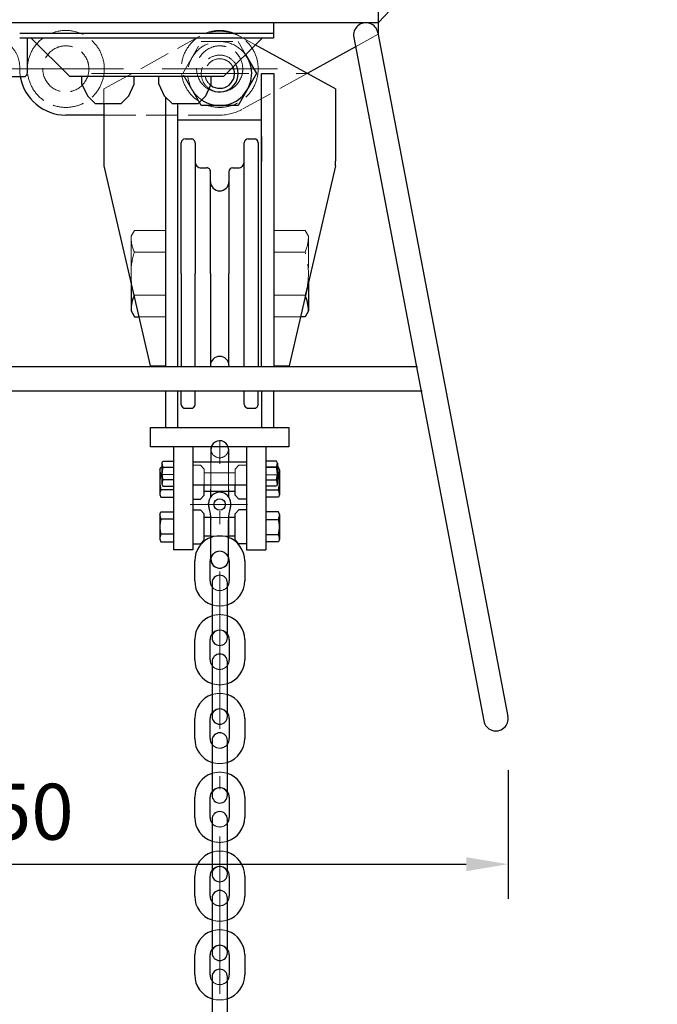
# Model space of a CAD drawing. Units: millimetres. Extents: x 0 to 12587, y 0 to 8901.
# Drawn here: x 2806 to 3718, y 4272 to 5679 of the extents above; entities that cross this region are included whole.
import ezdxf

# ---------------------------------------------------------------- set-up
doc = ezdxf.new("R2010")
doc.units = ezdxf.units.MM
doc.header["$LTSCALE"] = 7.5
doc.linetypes.add('DASHDOT', pattern=[50.5, 30, -9, 2.5, -9])
doc.linetypes.add('DOT', pattern=[8, 6, -2])
doc.layers.add('寸法', color=154, linetype='Continuous', lineweight=9)
doc.layers.add('本体', color=7, linetype='Continuous', lineweight=9)
doc.styles.get("Standard").update_dxf_attribs({"font": 'txt', "bigfont": 'bigfont'})
doc.styles.add('ＭＳ 明朝', font='txt')
doc.dimstyles.get("Standard").update_dxf_attribs({"dimtxt": 0.18, "dimasz": 0.18, "dimexe": 0.18, "dimexo": 0.0625, "dimgap": 0.09, "dimtad": 0, "dimtih": 1, "dimtoh": 1, "dimdec": 4, "dimzin": 0, "dimdsep": 46, "dimtxsty": 'Standard', "dimcen": 0.09, "dimadec": 0, "dimazin": 0, "dimtfac": 1, "dimtdec": 4, "dimtofl": 0, "dimtmove": 0, "dimatfit": 3, "dimfxl": 1, "dimtolj": 1, "dimtzin": 0, "dimarcsym": 0})

# ---------------------------------------------------------------- blocks, each defined once
blk = doc.blocks.new('Dim11')
at = {"layer": 'Defpoints', "color": 0}
for p in [(2019.5, 4655.9), (3504.5, 4655.9), (3504.5, 4472.1)]:
    blk.add_point(p, dxfattribs=at)
at = {"layer": '寸法', "color": 0, "linetype": 'Continuous', "lineweight": -2}
for p, q in [((2019.5, 4606.4), (2019.5, 4422.6)), ((3504.5, 4606.4), (3504.5, 4422.6)), ((2079.5, 4472.1), (3444.5, 4472.1))]:
    blk.add_line(p, q, dxfattribs=at)
at = {"layer": '寸法', "color": 0}
for points in [[(2079.5, 4482.1), (2079.5, 4462.1), (2019.5, 4472.1)], [(3444.5, 4462.1), (3444.5, 4482.1), (3504.5, 4472.1)]]:
    blk.add_solid(points, dxfattribs=at)
at = {"layer": '寸法', "color": 0, "lineweight": 9, "insert": (2762, 4547.1), "char_height": 80, "width": 1911.441, "attachment_point": 5, "style": 'ＭＳ 明朝'}
blk.add_mtext('\\A1;1350', dxfattribs=at)
blk = doc.blocks.new('*G142')
at = {"layer": '本体', "color": 7, "linetype": 'Continuous', "lineweight": 30}
for p, q in [((2993, 5068.8), (2993, 5096.3)), ((2993, 5096.3), (3191, 5096.3)), ((3191, 5096.3), (3191, 5068.8)), ((3191, 5068.8), (2993, 5068.8))]:
    blk.add_line(p, q, dxfattribs=at)
blk = doc.blocks.new('*G143')
at = {"layer": '本体', "color": 7, "linetype": 'Continuous', "lineweight": 30}
for p, q in [((3014.5, 5148.4), (3014.5, 5096.3)), ((3032.1, 5148.4), (3014.5, 5148.4)), ((3032.1, 5096.3), (3032.1, 5148.4)), ((3014.5, 5096.3), (3032.1, 5096.3))]:
    blk.add_line(p, q, dxfattribs=at)
blk = doc.blocks.new('*G144')
at = {"layer": '本体', "color": 7, "linetype": 'Continuous', "lineweight": 30}
for p, q in [((3152, 5148.4), (3152, 5096.3)), ((3169.6, 5148.4), (3152, 5148.4)), ((3169.6, 5096.3), (3169.6, 5148.4)), ((3152, 5096.3), (3169.6, 5096.3))]:
    blk.add_line(p, q, dxfattribs=at)

msp = doc.modelspace()

# ---------------------------------------------------------------- linework, layer by layer
at = {"layer": '本体', "color": 7, "linetype": 'Continuous', "lineweight": 30}
for p, q in [((3318.624, 6318.394), (3318.624, 5658.393)), ((3318.624, 5674.893), (3472.624, 5837.693)), ((3318.624, 5674.893), (2205.424, 5674.894)), ((3169.024, 5674.892), (3169.024, 5652.892)), ((3169.024, 5659.492), (2806.024, 5659.492)), ((3318.312, 5660.574), (3504.223, 4683.466)), ((3169.024, 5652.893), (2806.024, 5652.893)), ((2817.024, 5603.393), (2817.024, 5652.893)), ((2822.524, 5652.893), (2877.524, 5597.892)), ((3152.524, 5652.893), (3097.524, 5597.892)), ((3283.728, 5654.013), (3469.639, 4676.906)), ((3257.575, 5580.293), (3142.959, 5643.327)), ((3286.281, 5640.573), (3217.189, 5602.503)), ((3129.122, 5629.491), (3144.824, 5602.293)), ((3144.824, 5602.293), (3118.424, 5556.567)), ((3151.976, 5602.293), (3169.575, 5602.293)), ((3151.976, 5183.588), (3151.976, 5602.293)), ((3169.575, 5602.293), (3169.576, 5602.293)), ((3169.576, 5602.293), (3169.576, 5183.588)), ((2712.525, 5597.892), (2811.525, 5597.891)), ((3097.524, 5597.892), (2877.524, 5597.892)), ((2895.123, 5586.893), (2895.123, 5597.893)), ((2969.924, 5586.893), (2969.924, 5597.893)), ((3005.124, 5586.893), (3005.124, 5597.892)), ((3079.924, 5586.893), (3079.924, 5597.892)), ((2895.123, 5586.893), (2902.823, 5570.393)), ((2962.224, 5570.393), (2969.924, 5586.893)), ((3005.124, 5586.893), (3012.824, 5570.393)), ((3072.223, 5570.393), (3079.924, 5586.893)), ((3257.574, 5580.293), (3257.574, 5512.093)), ((3257.576, 5580.293), (3257.576, 5512.093)), ((2902.824, 5570.393), (2913.823, 5559.393)), ((2951.224, 5559.392), (2962.224, 5570.392)), ((3012.824, 5570.393), (3023.824, 5559.392)), ((3014.474, 5568.742), (3014.474, 5183.588)), ((3061.223, 5559.392), (3072.223, 5570.392)), ((3065.624, 5556.567), (3062.979, 5561.148)), ((2913.824, 5559.393), (2951.224, 5559.392)), ((2926.474, 5559.392), (2926.474, 5512.093)), ((2926.476, 5559.393), (2926.476, 5512.093)), ((3023.824, 5559.392), (3061.224, 5559.392)), ((3032.076, 5183.588), (3032.076, 5559.392)), ((3118.424, 5556.567), (3065.624, 5556.567)), ((2926.474, 5542.893), (2872.023, 5542.893)), ((3032.074, 5536.293), (3151.974, 5536.293)), ((2926.474, 5512.093), (2926.474, 5476.893)), ((2926.476, 5512.093), (2926.476, 5476.893)), ((3037.026, 5316.293), (3037.026, 5503.293)), ((3042.525, 5508.793), (3051.325, 5508.793)), ((3042.526, 5508.794), (3051.326, 5508.794)), ((3056.826, 5503.293), (3056.826, 5316.293)), ((3127.227, 5316.293), (3127.225, 5503.293)), ((3132.725, 5508.793), (3141.525, 5508.793)), ((3132.726, 5508.794), (3141.526, 5508.794)), ((3147.025, 5503.293), (3147.027, 5323.203)), ((3151.974, 5512.093), (3151.974, 5476.893)), ((3151.975, 5512.093), (3151.975, 5476.893)), ((3257.574, 5512.093), (3257.574, 5476.893)), ((3257.576, 5512.093), (3257.576, 5476.893)), ((2926.476, 5476.893), (2926.476, 5470.293)), ((3257.575, 5470.293), (3257.576, 5476.893)), ((2926.476, 5470.293), (2992.476, 5184.293)), ((3065.624, 5467.543), (3073.324, 5467.543)), ((3065.626, 5467.543), (3073.326, 5467.543)), ((3078.826, 5316.293), (3078.826, 5462.043)), ((3105.225, 5462.044), (3105.226, 5316.293)), ((3110.724, 5467.543), (3118.424, 5467.543)), ((3110.726, 5467.543), (3118.426, 5467.543)), ((3257.575, 5470.293), (3191.574, 5184.293)), ((3147.027, 5323.203), (3147.027, 5316.293)), ((3037.026, 5316.293), (3037.026, 5183.588)), ((3056.826, 5183.588), (3056.826, 5316.293)), ((3078.826, 5316.293), (3078.826, 5183.588)), ((3105.226, 5184.977), (3105.226, 5316.293)), ((3127.228, 5183.588), (3127.227, 5316.293)), ((3147.027, 5316.293), (3147.028, 5183.588)), ((2965.196, 5302.508), (2965.196, 5262.947)), ((3218.855, 5302.505), (3218.856, 5263.153)), ((2965.196, 5262.947), (2969.963, 5254.693)), ((2969.963, 5254.693), (2976.23, 5254.693)), ((3214.088, 5254.693), (3207.822, 5254.693)), ((3218.856, 5262.948), (3214.088, 5254.693)), ((2149.308, 5183.588), (3374.733, 5183.588)), ((2992.474, 5184.293), (3014.474, 5184.293)), ((2992.476, 5184.293), (3014.476, 5184.293)), ((3105.226, 5184.843), (3105.226, 5183.588)), ((3169.575, 5184.293), (3191.575, 5184.293)), ((3169.576, 5184.293), (3191.576, 5184.293)), ((3381.437, 5148.388), (2142.604, 5148.388)), ((3037.026, 5129.293), (3037.026, 5148.388)), ((3056.826, 5129.236), (3056.826, 5148.388)), ((3127.229, 5129.471), (3127.229, 5148.388)), ((3147.026, 5129.293), (3147.029, 5148.388)), ((3042.524, 5123.793), (3051.324, 5123.793)), ((3042.526, 5123.793), (3051.326, 5123.793)), ((3132.724, 5123.793), (3141.524, 5123.793)), ((3132.726, 5123.793), (3141.526, 5123.793)), ((3025.988, 5068.794), (3025.988, 4921.394)), ((3053.488, 5068.794), (3053.488, 4921.394)), ((3130.488, 5068.794), (3130.488, 4921.394)), ((3157.988, 5068.794), (3157.988, 4921.394)), ((3079.495, 5065.33), (3079.495, 5046.794)), ((3104.525, 5065.223), (3104.575, 5046.794)), ((3006.393, 5035.725), (3008.06, 5039.644)), ((3008.06, 5039.644), (3009.487, 5039.644)), ((3009.487, 5045.247), (3010.857, 5048.135)), ((3009.487, 5045.247), (3009.487, 5015.341)), ((3010.857, 5048.135), (3025.987, 5048.135)), ((3025.987, 5039.204), (3010.857, 5039.204)), ((3130.488, 5046.794), (3053.488, 5046.794)), ((3173.118, 5048.401), (3157.988, 5048.401)), ((3157.988, 5039.47), (3173.118, 5039.47)), ((3174.488, 5045.513), (3173.118, 5048.401)), ((3174.488, 5045.513), (3174.488, 5015.607)), ((3175.914, 5039.561), (3174.488, 5039.561)), ((3177.581, 5035.643), (3175.914, 5039.561)), ((3006.393, 5035.725), (3006.393, 5000.662)), ((3009.519, 5028.927), (3008.06, 5028.927)), ((3174.488, 5028.844), (3175.914, 5028.844)), ((3177.581, 5035.643), (3177.581, 5000.58)), ((3009.487, 5015.341), (3010.857, 5012.454)), ((3025.987, 5021.384), (3010.857, 5021.384)), ((3010.857, 5012.454), (3025.987, 5012.454)), ((3130.488, 5013.794), (3053.488, 5013.794)), ((3069.988, 4999.494), (3069.988, 5013.794)), ((3113.987, 4999.494), (3113.987, 5013.794)), ((3157.988, 5021.65), (3173.118, 5021.65)), ((3173.118, 5012.719), (3157.988, 5012.719)), ((3174.488, 5015.607), (3173.118, 5012.719)), ((3006.393, 5000.662), (3008.06, 4996.744)), ((3025.987, 5007.461), (3008.06, 5007.461)), ((3008.06, 4996.744), (3025.987, 4996.744)), ((3069.988, 4999.494), (3064.488, 4993.994)), ((3113.987, 5004.994), (3069.988, 5004.994)), ((3079.495, 4997.824), (3079.495, 5008.071)), ((3104.575, 5007.766), (3104.575, 4997.704)), ((3113.987, 4999.494), (3119.487, 4993.994)), ((3157.988, 5007.378), (3175.914, 5007.378)), ((3175.914, 4996.661), (3157.988, 4996.661)), ((3177.581, 5000.58), (3175.914, 4996.661)), ((3053.488, 4993.994), (3064.488, 4993.994)), ((3076.038, 4986.27), (3076.038, 4987.909)), ((3107.938, 4986.269), (3107.938, 4987.908)), ((3107.938, 4986.269), (3107.938, 4987.908)), ((3130.488, 4993.994), (3119.487, 4993.994)), ((3006.393, 4971.925), (3008.06, 4975.844)), ((3006.393, 4971.925), (3006.393, 4936.863)), ((3008.06, 4975.844), (3025.987, 4975.844)), ((3053.488, 4978.594), (3064.488, 4978.594)), ((3064.488, 4978.594), (3069.988, 4973.094)), ((3069.988, 4935.694), (3069.988, 4973.094)), ((3119.487, 4978.594), (3113.987, 4973.094)), ((3113.987, 4935.694), (3113.987, 4973.094)), ((3130.488, 4978.594), (3119.487, 4978.594)), ((3175.914, 4975.761), (3157.988, 4975.761)), ((3177.581, 4971.843), (3175.914, 4975.761)), ((3177.581, 4971.843), (3177.582, 4936.78)), ((3025.987, 4965.127), (3008.06, 4965.127)), ((3079.401, 4967.594), (3069.988, 4967.594)), ((3079.493, 4964.806), (3079.495, 4964.494)), ((3079.495, 4937.631), (3079.495, 4964.494)), ((3104.477, 4937.631), (3104.479, 4964.494)), ((3104.481, 4964.806), (3104.479, 4964.494)), ((3113.987, 4967.594), (3104.573, 4967.594)), ((3104.575, 4964.8), (3104.575, 4937.631)), ((3157.988, 4965.044), (3175.914, 4965.044)), ((3025.987, 4943.661), (3008.06, 4943.661)), ((3079.495, 4941.194), (3069.988, 4941.194)), ((3113.987, 4941.194), (3104.575, 4941.194)), ((3157.988, 4943.578), (3175.914, 4943.578)), ((3006.393, 4936.863), (3008.06, 4932.944)), ((3008.06, 4932.944), (3025.987, 4932.944)), ((3008.156, 4932.861), (3026.083, 4932.861)), ((3053.488, 4930.194), (3064.488, 4930.194)), ((3053.583, 4930.194), (3064.583, 4930.194)), ((3069.988, 4935.694), (3064.488, 4930.194)), ((3070.083, 4935.694), (3064.583, 4930.194)), ((3079.495, 4906.4), (3079.495, 4937.631)), ((3104.575, 4906.4), (3104.575, 4937.631)), ((3113.987, 4935.694), (3119.487, 4930.194)), ((3114.083, 4935.694), (3119.583, 4930.194)), ((3130.488, 4930.194), (3119.487, 4930.194)), ((3130.583, 4930.194), (3119.583, 4930.194)), ((3175.914, 4932.861), (3157.988, 4932.861)), ((3176.01, 4932.944), (3158.083, 4932.944)), ((3177.582, 4936.78), (3175.914, 4932.861)), ((3053.488, 4921.394), (3025.988, 4921.394)), ((3053.583, 4921.394), (3026.083, 4921.394)), ((3130.488, 4921.394), (3157.988, 4921.394)), ((3130.583, 4921.394), (3158.083, 4921.394)), ((3056.285, 4876.929), (3056.285, 4905.749)), ((3056.285, 4876.929), (3056.285, 4905.749)), ((3056.285, 4876.929), (3056.285, 4905.749)), ((3056.285, 4876.929), (3056.285, 4905.749)), ((3056.285, 4876.929), (3056.285, 4905.749)), ((3078.285, 4876.929), (3078.285, 4905.749)), ((3078.285, 4876.929), (3078.285, 4905.749)), ((3078.285, 4876.929), (3078.285, 4905.749)), ((3078.285, 4876.929), (3078.285, 4905.749)), ((3078.285, 4876.929), (3078.285, 4905.749)), ((3105.785, 4905.749), (3105.785, 4876.929)), ((3105.785, 4905.749), (3105.785, 4876.929)), ((3105.785, 4905.749), (3105.785, 4876.929)), ((3105.785, 4905.749), (3105.785, 4876.929)), ((3105.785, 4905.749), (3105.785, 4876.929)), ((3127.785, 4905.749), (3127.785, 4876.929)), ((3127.785, 4905.749), (3127.785, 4876.929)), ((3127.785, 4905.749), (3127.785, 4876.929)), ((3127.785, 4905.749), (3127.785, 4876.929)), ((3127.785, 4905.749), (3127.785, 4876.929)), ((3081.035, 4874.179), (3081.035, 4795.859)), ((3081.035, 4874.179), (3081.035, 4795.859)), ((3081.035, 4874.179), (3081.035, 4795.859)), ((3081.035, 4874.179), (3081.035, 4795.859)), ((3081.035, 4874.179), (3081.035, 4795.859)), ((3103.035, 4795.859), (3103.035, 4874.179)), ((3103.035, 4795.859), (3103.035, 4874.179)), ((3103.035, 4795.859), (3103.035, 4874.179)), ((3103.035, 4795.859), (3103.035, 4874.179)), ((3103.035, 4795.859), (3103.035, 4874.179)), ((3056.285, 4764.289), (3056.285, 4793.109)), ((3056.285, 4764.289), (3056.285, 4793.109)), ((3056.285, 4764.289), (3056.285, 4793.109)), ((3056.285, 4764.289), (3056.285, 4793.109)), ((3056.285, 4764.289), (3056.285, 4793.109)), ((3078.285, 4764.289), (3078.285, 4793.109)), ((3078.285, 4764.289), (3078.285, 4793.109)), ((3078.285, 4764.289), (3078.285, 4793.109)), ((3078.285, 4764.289), (3078.285, 4793.109)), ((3078.285, 4764.289), (3078.285, 4793.109)), ((3105.785, 4793.109), (3105.785, 4764.289)), ((3105.785, 4793.109), (3105.785, 4764.289)), ((3105.785, 4793.109), (3105.785, 4764.289)), ((3105.785, 4793.109), (3105.785, 4764.289)), ((3105.785, 4793.109), (3105.785, 4764.289)), ((3127.785, 4793.109), (3127.785, 4764.289)), ((3127.785, 4793.109), (3127.785, 4764.289)), ((3127.785, 4793.109), (3127.785, 4764.289)), ((3127.785, 4793.109), (3127.785, 4764.289)), ((3127.785, 4793.109), (3127.785, 4764.289)), ((3081.035, 4761.539), (3081.035, 4683.219)), ((3081.035, 4761.539), (3081.035, 4683.219)), ((3081.035, 4761.539), (3081.035, 4683.219)), ((3081.035, 4761.539), (3081.035, 4683.219)), ((3081.035, 4761.539), (3081.035, 4683.219)), ((3103.035, 4683.219), (3103.035, 4761.539)), ((3103.035, 4683.219), (3103.035, 4761.539)), ((3103.035, 4683.219), (3103.035, 4761.539)), ((3103.035, 4683.219), (3103.035, 4761.539)), ((3103.035, 4683.219), (3103.035, 4761.539)), ((3056.285, 4651.649), (3056.285, 4680.469)), ((3056.285, 4651.649), (3056.285, 4680.469)), ((3056.285, 4651.649), (3056.285, 4680.469)), ((3056.285, 4651.649), (3056.285, 4680.469)), ((3056.285, 4651.649), (3056.285, 4680.469)), ((3078.285, 4651.649), (3078.285, 4680.469)), ((3078.285, 4651.649), (3078.285, 4680.469)), ((3078.285, 4651.649), (3078.285, 4680.469)), ((3078.285, 4651.649), (3078.285, 4680.469)), ((3078.285, 4651.649), (3078.285, 4680.469)), ((3105.785, 4680.469), (3105.785, 4651.649)), ((3105.785, 4680.469), (3105.785, 4651.649)), ((3105.785, 4680.469), (3105.785, 4651.649)), ((3105.785, 4680.469), (3105.785, 4651.649)), ((3105.785, 4680.469), (3105.785, 4651.649)), ((3127.785, 4680.469), (3127.785, 4651.649)), ((3127.785, 4680.469), (3127.785, 4651.649)), ((3127.785, 4680.469), (3127.785, 4651.649)), ((3127.785, 4680.469), (3127.785, 4651.649)), ((3127.785, 4680.469), (3127.785, 4651.649)), ((3081.035, 4648.899), (3081.035, 4570.579)), ((3081.035, 4648.899), (3081.035, 4570.579)), ((3081.035, 4648.899), (3081.035, 4570.579)), ((3081.035, 4648.899), (3081.035, 4570.579)), ((3081.035, 4648.899), (3081.035, 4570.579)), ((3103.035, 4570.579), (3103.035, 4648.899)), ((3103.035, 4570.579), (3103.035, 4648.899)), ((3103.035, 4570.579), (3103.035, 4648.899)), ((3103.035, 4570.579), (3103.035, 4648.899)), ((3103.035, 4570.579), (3103.035, 4648.899)), ((3056.285, 4539.009), (3056.285, 4567.829)), ((3056.285, 4539.009), (3056.285, 4567.829)), ((3056.285, 4539.009), (3056.285, 4567.829)), ((3056.285, 4539.009), (3056.285, 4567.829)), ((3056.285, 4539.009), (3056.285, 4567.829)), ((3078.285, 4539.009), (3078.285, 4567.829)), ((3078.285, 4539.009), (3078.285, 4567.829)), ((3078.285, 4539.009), (3078.285, 4567.829)), ((3078.285, 4539.009), (3078.285, 4567.829)), ((3078.285, 4539.009), (3078.285, 4567.829)), ((3105.785, 4567.829), (3105.785, 4539.009)), ((3105.785, 4567.829), (3105.785, 4539.009)), ((3105.785, 4567.829), (3105.785, 4539.009)), ((3105.785, 4567.829), (3105.785, 4539.009)), ((3105.785, 4567.829), (3105.785, 4539.009)), ((3127.785, 4567.829), (3127.785, 4539.009)), ((3127.785, 4567.829), (3127.785, 4539.009)), ((3127.785, 4567.829), (3127.785, 4539.009)), ((3127.785, 4567.829), (3127.785, 4539.009)), ((3127.785, 4567.829), (3127.785, 4539.009)), ((3081.035, 4536.259), (3081.035, 4457.939)), ((3081.035, 4536.259), (3081.035, 4457.939)), ((3081.035, 4536.259), (3081.035, 4457.939)), ((3081.035, 4536.259), (3081.035, 4457.939)), ((3081.035, 4536.259), (3081.035, 4457.939)), ((3103.035, 4457.939), (3103.035, 4536.259)), ((3103.035, 4457.939), (3103.035, 4536.259)), ((3103.035, 4457.939), (3103.035, 4536.259)), ((3103.035, 4457.939), (3103.035, 4536.259)), ((3103.035, 4457.939), (3103.035, 4536.259)), ((3056.285, 4426.369), (3056.285, 4455.189)), ((3056.285, 4426.369), (3056.285, 4455.189)), ((3056.285, 4426.369), (3056.285, 4455.189)), ((3056.285, 4426.369), (3056.285, 4455.189)), ((3056.285, 4426.369), (3056.285, 4455.189)), ((3078.285, 4426.369), (3078.285, 4455.189)), ((3078.285, 4426.369), (3078.285, 4455.189)), ((3078.285, 4426.369), (3078.285, 4455.189)), ((3078.285, 4426.369), (3078.285, 4455.189)), ((3078.285, 4426.369), (3078.285, 4455.189)), ((3105.785, 4455.189), (3105.785, 4426.369)), ((3105.785, 4455.189), (3105.785, 4426.369)), ((3105.785, 4455.189), (3105.785, 4426.369)), ((3105.785, 4455.189), (3105.785, 4426.369)), ((3105.785, 4455.189), (3105.785, 4426.369)), ((3127.785, 4455.189), (3127.785, 4426.369)), ((3127.785, 4455.189), (3127.785, 4426.369)), ((3127.785, 4455.189), (3127.785, 4426.369)), ((3127.785, 4455.189), (3127.785, 4426.369)), ((3127.785, 4455.189), (3127.785, 4426.369)), ((3081.035, 4423.619), (3081.035, 4345.299)), ((3081.035, 4423.619), (3081.035, 4345.299)), ((3081.035, 4423.619), (3081.035, 4345.299)), ((3081.035, 4423.619), (3081.035, 4345.299)), ((3081.035, 4423.619), (3081.035, 4345.299)), ((3103.035, 4345.299), (3103.035, 4423.619)), ((3103.035, 4345.299), (3103.035, 4423.619)), ((3103.035, 4345.299), (3103.035, 4423.619)), ((3103.035, 4345.299), (3103.035, 4423.619)), ((3103.035, 4345.299), (3103.035, 4423.619)), ((3056.285, 4313.729), (3056.285, 4342.549)), ((3056.285, 4313.729), (3056.285, 4342.549)), ((3056.285, 4313.729), (3056.285, 4342.549)), ((3056.285, 4313.729), (3056.285, 4342.549)), ((3056.285, 4313.729), (3056.285, 4342.549)), ((3078.285, 4313.729), (3078.285, 4342.549)), ((3078.285, 4313.729), (3078.285, 4342.549)), ((3078.285, 4313.729), (3078.285, 4342.549)), ((3078.285, 4313.729), (3078.285, 4342.549)), ((3078.285, 4313.729), (3078.285, 4342.549)), ((3105.785, 4342.549), (3105.785, 4313.729)), ((3105.785, 4342.549), (3105.785, 4313.729)), ((3105.785, 4342.549), (3105.785, 4313.729)), ((3105.785, 4342.549), (3105.785, 4313.729)), ((3105.785, 4342.549), (3105.785, 4313.729)), ((3127.785, 4342.549), (3127.785, 4313.729)), ((3127.785, 4342.549), (3127.785, 4313.729)), ((3127.785, 4342.549), (3127.785, 4313.729)), ((3127.785, 4342.549), (3127.785, 4313.729)), ((3127.785, 4342.549), (3127.785, 4313.729)), ((3081.035, 4310.979), (3081.035, 4232.659)), ((3081.035, 4310.979), (3081.035, 4232.659)), ((3081.035, 4310.979), (3081.035, 4232.659)), ((3081.035, 4310.979), (3081.035, 4232.659)), ((3081.035, 4310.979), (3081.035, 4232.659)), ((3103.035, 4232.659), (3103.035, 4310.979)), ((3103.035, 4232.659), (3103.035, 4310.979)), ((3103.035, 4232.659), (3103.035, 4310.979)), ((3103.035, 4232.659), (3103.035, 4310.979)), ((3103.035, 4232.659), (3103.035, 4310.979))]:
    msp.add_line(p, q, dxfattribs=at)
at = {"layer": '本体', "color": 7, "linetype": 'DOT', "lineweight": 9}
for p, q in [((3318.623, 5658.393), (3286.281, 5640.573)), ((2926.475, 5580.293), (3062.87, 5655.305)), ((3039.224, 5602.293), (3065.625, 5648.019)), ((3065.625, 5648.019), (3118.425, 5648.019)), ((3118.425, 5648.019), (3129.122, 5629.491)), ((3142.959, 5643.327), (3121.179, 5655.305)), ((3062.979, 5561.148), (3039.224, 5602.293)), ((3217.189, 5602.503), (3123.874, 5551.087)), ((2926.474, 5580.293), (2926.474, 5559.392)), ((3092.023, 5542.893), (2926.474, 5542.893)), ((2965.195, 5369.638), (2969.962, 5377.893)), ((2965.196, 5369.638), (2969.963, 5377.893)), ((3014.475, 5377.893), (2969.962, 5377.893)), ((3014.475, 5377.893), (2969.963, 5377.893)), ((3169.575, 5377.893), (3214.088, 5377.893)), ((3169.575, 5377.892), (3214.087, 5377.893)), ((3218.855, 5369.638), (3214.087, 5377.893)), ((3218.855, 5369.639), (3214.088, 5377.893)), ((2965.194, 5262.947), (2965.195, 5369.638)), ((2965.196, 5262.947), (2965.196, 5369.638)), ((3218.855, 5369.639), (3218.856, 5262.948)), ((3218.855, 5369.638), (3218.855, 5262.947)), ((3014.474, 5347.093), (2969.962, 5347.093)), ((3014.475, 5347.093), (2969.963, 5347.093)), ((3169.575, 5347.093), (3214.088, 5347.093)), ((3169.575, 5347.092), (3214.087, 5347.093)), ((3014.474, 5285.492), (2969.962, 5285.492)), ((3014.475, 5285.493), (2969.963, 5285.493)), ((3169.575, 5285.493), (3214.087, 5285.493)), ((3169.576, 5285.493), (3214.088, 5285.493)), ((2965.194, 5262.947), (2969.962, 5254.693)), ((2965.196, 5262.947), (2969.963, 5254.693)), ((3014.474, 5254.693), (2969.962, 5254.693)), ((3014.475, 5254.693), (2969.963, 5254.693)), ((3169.575, 5254.693), (3214.087, 5254.693)), ((3169.576, 5254.693), (3214.088, 5254.693)), ((3218.855, 5262.947), (3214.087, 5254.693)), ((3218.856, 5262.948), (3214.088, 5254.693)), ((3079.495, 5008.071), (3079.495, 5065.579)), ((3104.575, 5007.766), (3104.575, 5065.579)), ((3009.487, 5039.644), (3025.987, 5039.644)), ((3053.488, 5042.394), (3064.488, 5042.394)), ((3064.488, 5042.394), (3069.988, 5036.894)), ((3119.487, 5042.394), (3113.987, 5036.894)), ((3130.488, 5042.394), (3119.487, 5042.394)), ((3025.987, 5028.927), (3009.519, 5028.927)), ((3069.988, 5013.794), (3069.988, 5036.894)), ((3113.987, 5031.394), (3069.988, 5031.394)), ((3113.987, 5013.794), (3113.987, 5036.894)), ((3157.988, 5028.844), (3174.488, 5028.844)), ((3113.987, 4967.594), (3069.988, 4967.594)), ((3113.987, 4941.194), (3069.988, 4941.194))]:
    msp.add_line(p, q, dxfattribs=at)
at = {"layer": '本体', "color": 7, "linetype": 'DASHDOT', "lineweight": 9}
for p, q in [((2789.523, 5608.893), (2954.523, 5608.893)), ((2908.717, 5602.293), (3275.331, 5602.293)), ((3009.523, 5608.893), (3174.523, 5608.893)), ((3092.022, 1256.877), (3092.023, 5077.445)), ((3131.76, 4986.268), (3049.609, 4986.27)), ((3113.987, 4967.594), (3104.573, 4967.594))]:
    msp.add_line(p, q, dxfattribs=at)
at = {"layer": '本体', "color": 7, "linetype": 'DOT', "lineweight": 30}
msp.add_line((3174.488, 5039.561), (3157.988, 5039.561), dxfattribs=at)
at = {"layer": '本体', "color": 7, "linetype": 'DOT', "lineweight": 9}
for centre, radius in [((2872.023, 5608.893), 55), ((3092.023, 5608.893), 55), ((2872.023, 5608.894), 33), ((3092.024, 5608.893), 33)]:
    msp.add_circle(centre, radius, dxfattribs=at)
at = {"layer": '本体', "color": 7, "linetype": 'Continuous', "lineweight": 30}
msp.add_circle((3091.988, 4986.269), 8.25, dxfattribs=at)
for centre, radius, start, end in [((3301.02, 5657.293), 17.6, 10.740851, 190.742552), ((3092.024, 5602.293), 45.726, 235.784379, 36.193879), ((2811.525, 5603.393), 5.5, 269.99994, 0.000031), ((3092.025, 5602.293), 26.4, 235.272935, 29.623414), ((3092.025, 5602.293), 21.12, 232.81218, 25.643036), ((2872.023, 5608.893), 66, 189.595184, 270), ((3042.525, 5503.293), 5.5, 90, 179.999954), ((3042.526, 5503.293), 5.5, 90, 179.999969), ((3051.325, 5503.293), 5.5, 0.000031, 90.002592), ((3051.326, 5503.293), 5.5, 359.994797, 89.997377), ((3132.725, 5503.293), 5.5, 90.002623, 179.999954), ((3132.726, 5503.293), 5.5, 90, 179.999969), ((3141.525, 5503.293), 5.5, 0.000031, 90.002592), ((3141.526, 5503.293), 5.5, 0.000046, 90), ((3065.624, 5476.342), 8.8, 179.999954, 269.99991), ((3065.626, 5476.343), 8.8, 179.999969, 270.00009), ((3118.424, 5476.342), 8.8, 269.99991, 0.000031), ((3118.426, 5476.343), 8.8, 270.00009, 0.000031), ((3073.324, 5462.043), 5.5, 0.000031, 90.002592), ((3073.326, 5462.043), 5.5, 0.000046, 90), ((3110.724, 5462.043), 5.5, 90, 179.999954), ((3110.726, 5462.044), 5.5, 90, 179.999969), ((3092.026, 5447.743), 13.2, 180, 0), ((3020.882, 5262.947), 55.686, 156.11676, 179.999969), ((3163.169, 5262.947), 55.687, 0.000046, 23.88266), ((3092.026, 5184.843), 13.2, 0, 180), ((3042.524, 5129.293), 5.5, 180.002579, 269.99991), ((3042.526, 5129.293), 5.5, 179.999969, 270.00009), ((3051.324, 5129.293), 5.5, 269.99991, 0.000031), ((3051.327, 5129.293), 5.5, 270.00009, 359.997421), ((3132.724, 5129.293), 5.5, 180.002579, 269.99991), ((3132.727, 5129.293), 5.5, 179.999969, 270.00009), ((3141.524, 5129.293), 5.5, 269.99991, 0.000031), ((3141.526, 5129.293), 5.5, 270.00009, 359.997421), ((3092.009, 5064.924), 12.52, 1.367393, 181.857459), ((3023.507, 5045.247), 14.02, 180, 205.534699), ((3039.157, 5030.294), 29.669, 162.524353, 197.475648), ((3160.468, 5045.513), 14.02, 334.465378, 0.000076), ((3144.818, 5030.56), 29.669, 342.524414, 17.475739), ((3021.088, 5035.725), 14.695, 180, 207.556641), ((3041.776, 5018.194), 35.383, 162.342102, 197.657899), ((3162.886, 5035.643), 14.695, 332.443435, 0.000076), ((3142.198, 5018.111), 35.383, 342.342178, 17.657959), ((3023.507, 5015.341), 14.02, 154.465301, 180), ((3160.468, 5015.607), 14.02, 0.000076, 25.534775), ((3021.088, 5000.662), 14.695, 152.443359, 180), ((3091.988, 4987.908), 15.95, 0, 180), ((3091.988, 4987.908), 15.95, 359.996789, 179.996789), ((3091.988, 4987.908), 15.95, 359.996789, 179.996789), ((3091.988, 4987.908), 15.95, 0, 180), ((3162.886, 5000.58), 14.695, 0.000076, 27.556718), ((3091.988, 4986.269), 15.95, 179.996789, 197.958578), ((3091.988, 4986.269), 15.95, 342.038211, 0), ((3021.088, 4971.925), 14.695, 180, 207.556641), ((3024.494, 4964.393), 55, 0.43095, 17.958578), ((3159.48, 4964.389), 55, 162.038211, 179.56584), ((3162.886, 4971.843), 14.695, 332.443435, 0.000076), ((3041.776, 4954.394), 35.383, 162.342102, 197.657899), ((3142.198, 4954.311), 35.383, 342.342178, 17.657959), ((3021.088, 4936.863), 14.695, 152.443359, 180), ((3162.886, 4936.78), 14.695, 0.000076, 27.556718), ((3092.035, 4905.749), 35.75, 107.920213, 180), ((3092.035, 4905.749), 35.75, 107.920213, 180), ((3092.035, 4905.749), 35.75, 107.920213, 180), ((3092.035, 4905.749), 35.75, 0, 72.079787), ((3092.035, 4905.749), 35.75, 0, 72.079787), ((3092.035, 4905.749), 35.75, 0, 72.079787), ((3092.035, 4905.749), 35.75, 0, 72.079787), ((3092.035, 4905.749), 35.75, 0, 72.079787), ((3092.035, 4905.749), 35.75, 0, 72.079787), ((3092.035, 4905.749), 13.75, 142.998271, 180), ((3092.035, 4905.749), 13.75, 142.998271, 180), ((3092.035, 4905.749), 13.75, 142.998271, 180), ((3092.035, 4905.749), 13.75, 0, 36.827293), ((3092.035, 4905.749), 13.75, 0, 36.827293), ((3092.035, 4905.749), 13.75, 0, 36.827293), ((3092.025, 4907.832), 12.532, 178.921267, 356.002916), ((3092.046, 4907.832), 12.532, 183.997084, 1.078733), ((3092.035, 4874.179), 11, 0, 180), ((3092.035, 4874.179), 11, 0, 180), ((3092.035, 4874.179), 11, 0, 180), ((3092.035, 4874.179), 11, 0, 180), ((3092.035, 4876.929), 35.75, 180, 252.079787), ((3092.035, 4876.929), 35.75, 180, 252.079787), ((3092.035, 4876.929), 35.75, 180, 252.079787), ((3092.035, 4876.929), 35.75, 180, 252.079787), ((3092.035, 4876.929), 35.75, 180, 252.079787), ((3092.035, 4876.929), 35.75, 180, 252.079787), ((3092.035, 4876.929), 35.75, 180, 252.079787), ((3092.035, 4876.929), 35.75, 180, 252.079787), ((3092.035, 4876.929), 13.75, 180, 216.827293), ((3092.035, 4876.929), 13.75, 180, 216.827293), ((3092.035, 4876.929), 13.75, 180, 216.827293), ((3092.035, 4876.929), 13.75, 180, 216.827293), ((3092.035, 4876.929), 13.75, 322.998271, 0), ((3092.035, 4876.929), 13.75, 322.998271, 0), ((3092.035, 4876.929), 13.75, 322.998271, 0), ((3092.035, 4876.929), 13.75, 322.998271, 0), ((3092.035, 4876.929), 35.75, 287.920213, 0), ((3092.035, 4876.929), 35.75, 287.920213, 0), ((3092.035, 4876.929), 35.75, 287.920213, 0), ((3092.035, 4876.929), 35.75, 287.920213, 0), ((3092.035, 4793.109), 35.75, 107.920213, 180), ((3092.035, 4793.109), 35.75, 107.920213, 180), ((3092.035, 4793.109), 35.75, 107.920213, 180), ((3092.035, 4793.109), 35.75, 0, 72.079787), ((3092.035, 4793.109), 35.75, 0, 72.079787), ((3092.035, 4793.109), 35.75, 0, 72.079787), ((3092.035, 4793.109), 35.75, 0, 72.079787), ((3092.035, 4793.109), 35.75, 0, 72.079787), ((3092.035, 4793.109), 35.75, 0, 72.079787), ((3092.035, 4793.109), 13.75, 142.998271, 180), ((3092.035, 4793.109), 13.75, 142.998271, 180), ((3092.035, 4793.109), 13.75, 142.998271, 180), ((3092.035, 4793.109), 13.75, 0, 36.827293), ((3092.035, 4793.109), 13.75, 0, 36.827293), ((3092.035, 4793.109), 13.75, 0, 36.827293), ((3092.035, 4795.859), 11, 180, 360), ((3092.035, 4795.859), 11, 180, 360), ((3092.035, 4795.859), 11, 180, 360), ((3092.035, 4795.859), 11, 180, 360), ((3092.035, 4795.859), 11, 180, 360), ((3092.035, 4761.539), 11, 0, 180), ((3092.035, 4761.539), 11, 0, 180), ((3092.035, 4761.539), 11, 0, 180), ((3092.035, 4761.539), 11, 0, 180), ((3092.035, 4764.289), 35.75, 180, 252.079787), ((3092.035, 4764.289), 35.75, 180, 252.079787), ((3092.035, 4764.289), 35.75, 180, 252.079787), ((3092.035, 4764.289), 35.75, 180, 252.079787), ((3092.035, 4764.289), 35.75, 180, 252.079787), ((3092.035, 4764.289), 35.75, 180, 252.079787), ((3092.035, 4764.289), 35.75, 180, 252.079787), ((3092.035, 4764.289), 35.75, 180, 252.079787), ((3092.035, 4764.289), 13.75, 180, 216.827293), ((3092.035, 4764.289), 13.75, 180, 216.827293), ((3092.035, 4764.289), 13.75, 180, 216.827293), ((3092.035, 4764.289), 13.75, 180, 216.827293), ((3092.035, 4764.289), 13.75, 322.998271, 0), ((3092.035, 4764.289), 13.75, 322.998271, 0), ((3092.035, 4764.289), 13.75, 322.998271, 0), ((3092.035, 4764.289), 13.75, 322.998271, 0), ((3092.035, 4764.289), 35.75, 287.920213, 0), ((3092.035, 4764.289), 35.75, 287.920213, 0), ((3092.035, 4764.289), 35.75, 287.920213, 0), ((3092.035, 4764.289), 35.75, 287.920213, 0), ((3092.035, 4680.469), 35.75, 107.920213, 180), ((3092.035, 4680.469), 35.75, 107.920213, 180), ((3092.035, 4680.469), 35.75, 107.920213, 180), ((3092.035, 4680.469), 35.75, 0, 72.079787), ((3092.035, 4680.469), 35.75, 0, 72.079787), ((3092.035, 4680.469), 35.75, 0, 72.079787), ((3092.035, 4680.469), 35.75, 0, 72.079787), ((3092.035, 4680.469), 35.75, 0, 72.079787), ((3092.035, 4680.469), 35.75, 0, 72.079787), ((3092.035, 4680.469), 13.75, 142.998271, 180), ((3092.035, 4680.469), 13.75, 142.998271, 180), ((3092.035, 4680.469), 13.75, 142.998271, 180), ((3092.035, 4680.469), 13.75, 0, 36.827293), ((3092.035, 4680.469), 13.75, 0, 36.827293), ((3092.035, 4680.469), 13.75, 0, 36.827293), ((3092.035, 4683.219), 11, 180, 360), ((3092.035, 4683.219), 11, 180, 360), ((3092.035, 4683.219), 11, 180, 360), ((3092.035, 4683.219), 11, 180, 360), ((3092.035, 4683.219), 11, 180, 360), ((3486.932, 4680.186), 17.6, 190.740935, 10.742461), ((3092.035, 4648.899), 11, 0, 180), ((3092.035, 4648.899), 11, 0, 180), ((3092.035, 4648.899), 11, 0, 180), ((3092.035, 4648.899), 11, 0, 180), ((3092.035, 4651.649), 35.75, 180, 252.079787), ((3092.035, 4651.649), 35.75, 180, 252.079787), ((3092.035, 4651.649), 35.75, 180, 252.079787), ((3092.035, 4651.649), 35.75, 180, 252.079787), ((3092.035, 4651.649), 35.75, 180, 252.079787), ((3092.035, 4651.649), 35.75, 180, 252.079787), ((3092.035, 4651.649), 35.75, 180, 252.079787), ((3092.035, 4651.649), 35.75, 180, 252.079787), ((3092.035, 4651.649), 13.75, 180, 216.827293), ((3092.035, 4651.649), 13.75, 180, 216.827293), ((3092.035, 4651.649), 13.75, 180, 216.827293), ((3092.035, 4651.649), 13.75, 180, 216.827293), ((3092.035, 4651.649), 13.75, 322.998271, 0), ((3092.035, 4651.649), 13.75, 322.998271, 0), ((3092.035, 4651.649), 13.75, 322.998271, 0), ((3092.035, 4651.649), 13.75, 322.998271, 0), ((3092.035, 4651.649), 35.75, 287.920213, 0), ((3092.035, 4651.649), 35.75, 287.920213, 0), ((3092.035, 4651.649), 35.75, 287.920213, 0), ((3092.035, 4651.649), 35.75, 287.920213, 0), ((3092.035, 4567.829), 35.75, 107.920213, 180), ((3092.035, 4567.829), 35.75, 107.920213, 180), ((3092.035, 4567.829), 35.75, 107.920213, 180), ((3092.035, 4567.829), 35.75, 0, 72.079787), ((3092.035, 4567.829), 35.75, 0, 72.079787), ((3092.035, 4567.829), 35.75, 0, 72.079787), ((3092.035, 4567.829), 35.75, 0, 72.079787), ((3092.035, 4567.829), 35.75, 0, 72.079787), ((3092.035, 4567.829), 35.75, 0, 72.079787), ((3092.035, 4567.829), 13.75, 142.998271, 180), ((3092.035, 4567.829), 13.75, 142.998271, 180), ((3092.035, 4567.829), 13.75, 142.998271, 180), ((3092.035, 4567.829), 13.75, 0, 36.827293), ((3092.035, 4567.829), 13.75, 0, 36.827293), ((3092.035, 4567.829), 13.75, 0, 36.827293), ((3092.035, 4570.579), 11, 180, 360), ((3092.035, 4570.579), 11, 180, 360), ((3092.035, 4570.579), 11, 180, 360), ((3092.035, 4570.579), 11, 180, 360), ((3092.035, 4570.579), 11, 180, 360), ((3092.035, 4536.259), 11, 0, 180), ((3092.035, 4536.259), 11, 0, 180), ((3092.035, 4536.259), 11, 0, 180), ((3092.035, 4536.259), 11, 0, 180), ((3092.035, 4539.009), 35.75, 180, 252.079787), ((3092.035, 4539.009), 35.75, 180, 252.079787), ((3092.035, 4539.009), 35.75, 180, 252.079787), ((3092.035, 4539.009), 35.75, 180, 252.079787), ((3092.035, 4539.009), 35.75, 180, 252.079787), ((3092.035, 4539.009), 35.75, 180, 252.079787), ((3092.035, 4539.009), 35.75, 180, 252.079787), ((3092.035, 4539.009), 35.75, 180, 252.079787), ((3092.035, 4539.009), 13.75, 180, 216.827293), ((3092.035, 4539.009), 13.75, 180, 216.827293), ((3092.035, 4539.009), 13.75, 180, 216.827293), ((3092.035, 4539.009), 13.75, 180, 216.827293), ((3092.035, 4539.009), 13.75, 322.998271, 0), ((3092.035, 4539.009), 13.75, 322.998271, 0), ((3092.035, 4539.009), 13.75, 322.998271, 0), ((3092.035, 4539.009), 13.75, 322.998271, 0), ((3092.035, 4539.009), 35.75, 287.920213, 0), ((3092.035, 4539.009), 35.75, 287.920213, 0), ((3092.035, 4539.009), 35.75, 287.920213, 0), ((3092.035, 4539.009), 35.75, 287.920213, 0), ((3092.035, 4455.189), 35.75, 107.920213, 180), ((3092.035, 4455.189), 35.75, 107.920213, 180), ((3092.035, 4455.189), 35.75, 107.920213, 180), ((3092.035, 4455.189), 35.75, 0, 72.079787), ((3092.035, 4455.189), 35.75, 0, 72.079787), ((3092.035, 4455.189), 35.75, 0, 72.079787), ((3092.035, 4455.189), 35.75, 0, 72.079787), ((3092.035, 4455.189), 35.75, 0, 72.079787), ((3092.035, 4455.189), 35.75, 0, 72.079787), ((3092.035, 4455.189), 13.75, 142.998271, 180), ((3092.035, 4455.189), 13.75, 142.998271, 180), ((3092.035, 4455.189), 13.75, 142.998271, 180), ((3092.035, 4455.189), 13.75, 0, 36.827293), ((3092.035, 4455.189), 13.75, 0, 36.827293), ((3092.035, 4455.189), 13.75, 0, 36.827293), ((3092.035, 4457.939), 11, 180, 360), ((3092.035, 4457.939), 11, 180, 360), ((3092.035, 4457.939), 11, 180, 360), ((3092.035, 4457.939), 11, 180, 360), ((3092.035, 4457.939), 11, 180, 360), ((3092.035, 4423.619), 11, 0, 180), ((3092.035, 4423.619), 11, 0, 180), ((3092.035, 4423.619), 11, 0, 180), ((3092.035, 4423.619), 11, 0, 180), ((3092.035, 4426.369), 35.75, 180, 252.079787), ((3092.035, 4426.369), 35.75, 180, 252.079787), ((3092.035, 4426.369), 35.75, 180, 252.079787), ((3092.035, 4426.369), 35.75, 180, 252.079787), ((3092.035, 4426.369), 35.75, 180, 252.079787), ((3092.035, 4426.369), 35.75, 180, 252.079787), ((3092.035, 4426.369), 35.75, 180, 252.079787), ((3092.035, 4426.369), 35.75, 180, 252.079787), ((3092.035, 4426.369), 13.75, 180, 216.827293), ((3092.035, 4426.369), 13.75, 180, 216.827293), ((3092.035, 4426.369), 13.75, 180, 216.827293), ((3092.035, 4426.369), 13.75, 180, 216.827293), ((3092.035, 4426.369), 13.75, 322.998271, 0), ((3092.035, 4426.369), 13.75, 322.998271, 0), ((3092.035, 4426.369), 13.75, 322.998271, 0), ((3092.035, 4426.369), 13.75, 322.998271, 0), ((3092.035, 4426.369), 35.75, 287.920213, 0), ((3092.035, 4426.369), 35.75, 287.920213, 0), ((3092.035, 4426.369), 35.75, 287.920213, 0), ((3092.035, 4426.369), 35.75, 287.920213, 0), ((3092.035, 4342.549), 35.75, 107.920213, 180), ((3092.035, 4342.549), 35.75, 107.920213, 180), ((3092.035, 4342.549), 35.75, 107.920213, 180), ((3092.035, 4342.549), 35.75, 0, 72.079787), ((3092.035, 4342.549), 35.75, 0, 72.079787), ((3092.035, 4342.549), 35.75, 0, 72.079787), ((3092.035, 4342.549), 35.75, 0, 72.079787), ((3092.035, 4342.549), 35.75, 0, 72.079787), ((3092.035, 4342.549), 35.75, 0, 72.079787), ((3092.035, 4342.549), 13.75, 142.998271, 180), ((3092.035, 4342.549), 13.75, 142.998271, 180), ((3092.035, 4342.549), 13.75, 142.998271, 180), ((3092.035, 4342.549), 13.75, 0, 36.827293), ((3092.035, 4342.549), 13.75, 0, 36.827293), ((3092.035, 4342.549), 13.75, 0, 36.827293), ((3092.035, 4345.299), 11, 180, 360), ((3092.035, 4345.299), 11, 180, 360), ((3092.035, 4345.299), 11, 180, 360), ((3092.035, 4345.299), 11, 180, 360), ((3092.035, 4345.299), 11, 180, 360), ((3092.035, 4310.979), 11, 0, 180), ((3092.035, 4310.979), 11, 0, 180), ((3092.035, 4310.979), 11, 0, 180), ((3092.035, 4310.979), 11, 0, 180), ((3092.035, 4313.729), 35.75, 180, 252.079787), ((3092.035, 4313.729), 35.75, 180, 252.079787), ((3092.035, 4313.729), 35.75, 180, 252.079787), ((3092.035, 4313.729), 35.75, 180, 252.079787), ((3092.035, 4313.729), 35.75, 180, 252.079787), ((3092.035, 4313.729), 35.75, 180, 252.079787), ((3092.035, 4313.729), 35.75, 180, 252.079787), ((3092.035, 4313.729), 35.75, 180, 252.079787), ((3092.035, 4313.729), 13.75, 180, 216.827293), ((3092.035, 4313.729), 13.75, 180, 216.827293), ((3092.035, 4313.729), 13.75, 180, 216.827293), ((3092.035, 4313.729), 13.75, 180, 216.827293), ((3092.035, 4313.729), 13.75, 322.998271, 0), ((3092.035, 4313.729), 13.75, 322.998271, 0), ((3092.035, 4313.729), 13.75, 322.998271, 0), ((3092.035, 4313.729), 13.75, 322.998271, 0), ((3092.035, 4313.729), 35.75, 287.920213, 0), ((3092.035, 4313.729), 35.75, 287.920213, 0), ((3092.035, 4313.729), 35.75, 287.920213, 0), ((3092.035, 4313.729), 35.75, 287.920213, 0)]:
    msp.add_arc(centre, radius, start, end, dxfattribs=at)
at = {"layer": '本体', "color": 7, "linetype": 'DOT', "lineweight": 9}
for centre, radius, start, end in [((3092.025, 5602.293), 60.5, 61.191041, 118.809142), ((2764.808, 5611.643), 41.25, 358.531189, 90.000029), ((3092.024, 5602.293), 45.726, 36.193879, 235.784379), ((3092.025, 5602.293), 26.4, 29.623412, 235.272935), ((3092.025, 5602.293), 21.12, 25.643029, 232.81218), ((2872.023, 5608.893), 66, 178.531204, 189.595184), ((3092.023, 5608.893), 66, 270.000001, 298.85446), ((3020.881, 5369.638), 55.687, 179.999954, 203.88237), ((3020.882, 5369.638), 55.687, 179.999451, 203.882111), ((3163.169, 5369.639), 55.686, 336.116836, 0.000046), ((3163.169, 5369.638), 55.686, 336.116607, 0.000031), ((3067.046, 5316.292), 101.852, 162.398223, 197.60173), ((3067.047, 5316.293), 101.852, 162.398468, 197.601777), ((3117.005, 5316.292), 101.851, 342.398056, 17.602341), ((3117.005, 5316.292), 101.851, 342.398254, 17.602417), ((3020.88, 5262.947), 55.686, 156.117217, 179.999969), ((3163.168, 5262.947), 55.687, 0.000031, 23.88266), ((3091.99, 5065.579), 12.54, 172.835851, 0), ((3092.035, 4905.749), 35.75, 72.079787, 107.936496), ((3092.035, 4905.749), 35.75, 72.079787, 107.936496), ((3092.035, 4905.749), 35.75, 72.079787, 107.936496), ((3091.986, 4906.959), 12.54, 0, 180), ((3092.084, 4906.959), 12.54, 0, 180), ((3092.035, 4905.749), 13.75, 36.827293, 142.998271), ((3092.035, 4905.749), 13.75, 36.827293, 142.998271), ((3092.035, 4905.749), 13.75, 36.827293, 142.998271), ((3092.035, 4876.929), 13.75, 216.827293, 322.998271), ((3092.035, 4876.929), 13.75, 216.827293, 322.998271), ((3092.035, 4876.929), 13.75, 216.827293, 322.998271), ((3092.035, 4876.929), 13.75, 216.827293, 322.998271), ((3092.035, 4876.929), 13.75, 216.827293, 322.998271), ((3092.035, 4876.929), 13.75, 216.827293, 322.998271), ((3092.035, 4876.929), 13.75, 216.827293, 322.998271), ((3092.035, 4876.929), 13.75, 216.827293, 322.998271), ((3092.035, 4876.929), 35.75, 252.079787, 287.936496), ((3092.035, 4876.929), 35.75, 252.079787, 287.936496), ((3092.035, 4876.929), 35.75, 252.079787, 287.936496), ((3092.035, 4876.929), 35.75, 252.079787, 287.936496), ((3092.035, 4793.109), 35.75, 72.079787, 107.936496), ((3092.035, 4793.109), 35.75, 72.079787, 107.936496), ((3092.035, 4793.109), 35.75, 72.079787, 107.936496), ((3092.035, 4795.859), 11, 0, 180), ((3092.035, 4795.859), 11, 0, 180), ((3092.035, 4795.859), 11, 0, 180), ((3092.035, 4795.859), 11, 0, 180), ((3092.035, 4795.859), 11, 0, 180), ((3092.035, 4793.109), 13.75, 36.827293, 142.998271), ((3092.035, 4793.109), 13.75, 36.827293, 142.998271), ((3092.035, 4793.109), 13.75, 36.827293, 142.998271), ((3092.035, 4764.289), 13.75, 216.827293, 322.998271), ((3092.035, 4764.289), 13.75, 216.827293, 322.998271), ((3092.035, 4764.289), 13.75, 216.827293, 322.998271), ((3092.035, 4764.289), 13.75, 216.827293, 322.998271), ((3092.035, 4764.289), 13.75, 216.827293, 322.998271), ((3092.035, 4764.289), 13.75, 216.827293, 322.998271), ((3092.035, 4764.289), 13.75, 216.827293, 322.998271), ((3092.035, 4764.289), 13.75, 216.827293, 322.998271), ((3092.035, 4764.289), 35.75, 252.079787, 287.936496), ((3092.035, 4764.289), 35.75, 252.079787, 287.936496), ((3092.035, 4764.289), 35.75, 252.079787, 287.936496), ((3092.035, 4764.289), 35.75, 252.079787, 287.936496), ((3092.035, 4680.469), 35.75, 72.079787, 107.936496), ((3092.035, 4680.469), 35.75, 72.079787, 107.936496), ((3092.035, 4680.469), 35.75, 72.079787, 107.936496), ((3092.035, 4683.219), 11, 0, 180), ((3092.035, 4683.219), 11, 0, 180), ((3092.035, 4683.219), 11, 0, 180), ((3092.035, 4683.219), 11, 0, 180), ((3092.035, 4683.219), 11, 0, 180), ((3092.035, 4680.469), 13.75, 36.827293, 142.998271), ((3092.035, 4680.469), 13.75, 36.827293, 142.998271), ((3092.035, 4680.469), 13.75, 36.827293, 142.998271), ((3092.035, 4651.649), 13.75, 216.827293, 322.998271), ((3092.035, 4651.649), 13.75, 216.827293, 322.998271), ((3092.035, 4651.649), 13.75, 216.827293, 322.998271), ((3092.035, 4651.649), 13.75, 216.827293, 322.998271), ((3092.035, 4651.649), 13.75, 216.827293, 322.998271), ((3092.035, 4651.649), 13.75, 216.827293, 322.998271), ((3092.035, 4651.649), 13.75, 216.827293, 322.998271), ((3092.035, 4651.649), 13.75, 216.827293, 322.998271), ((3092.035, 4651.649), 35.75, 252.079787, 287.936496), ((3092.035, 4651.649), 35.75, 252.079787, 287.936496), ((3092.035, 4651.649), 35.75, 252.079787, 287.936496), ((3092.035, 4651.649), 35.75, 252.079787, 287.936496), ((3092.035, 4567.829), 35.75, 72.079787, 107.936496), ((3092.035, 4567.829), 35.75, 72.079787, 107.936496), ((3092.035, 4567.829), 35.75, 72.079787, 107.936496), ((3092.035, 4570.579), 11, 0, 180), ((3092.035, 4570.579), 11, 0, 180), ((3092.035, 4570.579), 11, 0, 180), ((3092.035, 4570.579), 11, 0, 180), ((3092.035, 4570.579), 11, 0, 180), ((3092.035, 4567.829), 13.75, 36.827293, 142.998271), ((3092.035, 4567.829), 13.75, 36.827293, 142.998271), ((3092.035, 4567.829), 13.75, 36.827293, 142.998271), ((3092.035, 4539.009), 13.75, 216.827293, 322.998271), ((3092.035, 4539.009), 13.75, 216.827293, 322.998271), ((3092.035, 4539.009), 13.75, 216.827293, 322.998271), ((3092.035, 4539.009), 13.75, 216.827293, 322.998271), ((3092.035, 4539.009), 13.75, 216.827293, 322.998271), ((3092.035, 4539.009), 13.75, 216.827293, 322.998271), ((3092.035, 4539.009), 13.75, 216.827293, 322.998271), ((3092.035, 4539.009), 13.75, 216.827293, 322.998271), ((3092.035, 4539.009), 35.75, 252.079787, 287.936496), ((3092.035, 4539.009), 35.75, 252.079787, 287.936496), ((3092.035, 4539.009), 35.75, 252.079787, 287.936496), ((3092.035, 4539.009), 35.75, 252.079787, 287.936496), ((3092.035, 4455.189), 35.75, 72.079787, 107.936496), ((3092.035, 4455.189), 35.75, 72.079787, 107.936496), ((3092.035, 4455.189), 35.75, 72.079787, 107.936496), ((3092.035, 4457.939), 11, 0, 180), ((3092.035, 4457.939), 11, 0, 180), ((3092.035, 4457.939), 11, 0, 180), ((3092.035, 4457.939), 11, 0, 180), ((3092.035, 4457.939), 11, 0, 180), ((3092.035, 4455.189), 13.75, 36.827293, 142.998271), ((3092.035, 4455.189), 13.75, 36.827293, 142.998271), ((3092.035, 4455.189), 13.75, 36.827293, 142.998271), ((3092.035, 4426.369), 13.75, 216.827293, 322.998271), ((3092.035, 4426.369), 13.75, 216.827293, 322.998271), ((3092.035, 4426.369), 13.75, 216.827293, 322.998271), ((3092.035, 4426.369), 13.75, 216.827293, 322.998271), ((3092.035, 4426.369), 13.75, 216.827293, 322.998271), ((3092.035, 4426.369), 13.75, 216.827293, 322.998271), ((3092.035, 4426.369), 13.75, 216.827293, 322.998271), ((3092.035, 4426.369), 13.75, 216.827293, 322.998271), ((3092.035, 4426.369), 35.75, 252.079787, 287.936496), ((3092.035, 4426.369), 35.75, 252.079787, 287.936496), ((3092.035, 4426.369), 35.75, 252.079787, 287.936496), ((3092.035, 4426.369), 35.75, 252.079787, 287.936496), ((3092.035, 4342.549), 35.75, 72.079787, 107.936496), ((3092.035, 4342.549), 35.75, 72.079787, 107.936496), ((3092.035, 4342.549), 35.75, 72.079787, 107.936496), ((3092.035, 4345.299), 11, 0, 180), ((3092.035, 4345.299), 11, 0, 180), ((3092.035, 4345.299), 11, 0, 180), ((3092.035, 4345.299), 11, 0, 180), ((3092.035, 4345.299), 11, 0, 180), ((3092.035, 4342.549), 13.75, 36.827293, 142.998271), ((3092.035, 4342.549), 13.75, 36.827293, 142.998271), ((3092.035, 4342.549), 13.75, 36.827293, 142.998271), ((3092.035, 4313.729), 13.75, 216.827293, 322.998271), ((3092.035, 4313.729), 13.75, 216.827293, 322.998271), ((3092.035, 4313.729), 13.75, 216.827293, 322.998271), ((3092.035, 4313.729), 13.75, 216.827293, 322.998271), ((3092.035, 4313.729), 13.75, 216.827293, 322.998271), ((3092.035, 4313.729), 13.75, 216.827293, 322.998271), ((3092.035, 4313.729), 13.75, 216.827293, 322.998271), ((3092.035, 4313.729), 13.75, 216.827293, 322.998271), ((3092.035, 4313.729), 35.75, 252.079787, 287.936496), ((3092.035, 4313.729), 35.75, 252.079787, 287.936496), ((3092.035, 4313.729), 35.75, 252.079787, 287.936496), ((3092.035, 4313.729), 35.75, 252.079787, 287.936496)]:
    msp.add_arc(centre, radius, start, end, dxfattribs=at)

# ---------------------------------------------------------------- block references
for name in ['*G143', '*G144', '*G142']:
    msp.add_blockref(name, (0, 0))

# ---------------------------------------------------------------- dimensions: what is measured, and where the dimension line sits
at = {"layer": '寸法', "color": 3, "linetype": 'Continuous', "lineweight": 9}
dim = msp.add_linear_dim(base=(3504.523, 4472.069), p1=(2019.523, 4655.877), p2=(3504.523, 4655.877), text='1350', dimstyle='Standard', override={"dimscale": 1, "dimtxt": 80, "dimasz": 60, "dimexe": 49.5, "dimexo": 49.5, "dimgap": 0, "dimtad": 1, "dimtih": 0, "dimtoh": 0, "dimdec": 2, "dimzin": 8, "dimtxsty": 'ＭＳ 明朝', "dimsah": 1, "dimse1": 0, "dimse2": 0, "dimtix": 0, "dimtofl": 1, "dimtmove": 2, "dimatfit": 2, "dimtzin": 8}, dxfattribs=at)
dim.commit()
dim.dimension.update_dxf_attribs({"geometry": 'Dim11', "text_midpoint": (2762.023, 4547.069), "dimtype": 160})

doc.saveas('drawing.dxf')
